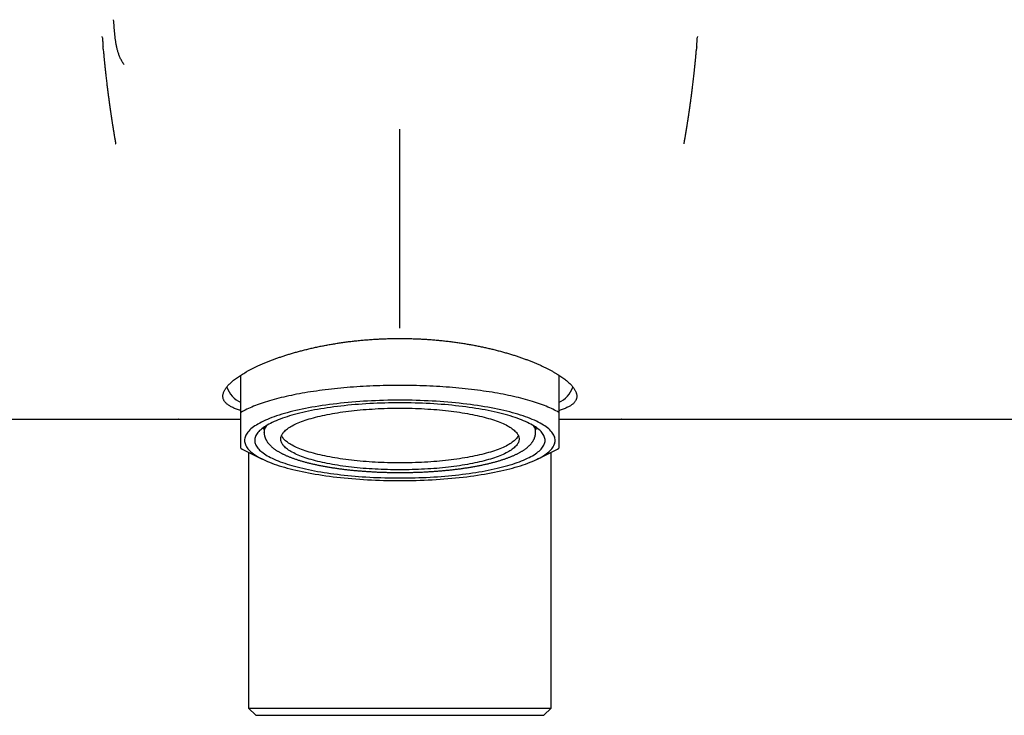
# Model space of a CAD drawing. Units: millimetres. Extents: x 8 to 748, y 12 to 451.
# Drawn here: x 361 to 429, y 326 to 374 of the extents above; entities that cross this region are included whole.
import ezdxf

# ---------------------------------------------------------------- set-up
doc = ezdxf.new("R2010")
doc.units = ezdxf.units.MM

msp = doc.modelspace()

# ---------------------------------------------------------------- linework, layer by layer
at = {"color": 7, "linetype": 'Continuous', "lineweight": 30}
for p, q in [((366.909, 372.924), (366.903, 372.997)), ((408.096, 372.997), (408.091, 372.925)), ((366.967, 372.124), (366.952, 372.3)), ((376.5, 346.988), (376.5, 349.569)), ((398.5, 349.57), (398.5, 346.988)), ((312.5, 346.519), (372.18, 346.519)), ((372.185, 346.519), (372.162, 346.519)), ((372.185, 346.519), (372.964, 346.519)), ((374.459, 346.519), (376.5, 346.519)), ((398.5, 346.519), (400.541, 346.519)), ((402.036, 346.519), (402.815, 346.519)), ((402.838, 346.519), (402.815, 346.519)), ((402.815, 346.519), (402.815, 346.519)), ((402.821, 346.519), (462.5, 346.519)), ((378.1, 345.97), (378.1, 345.629)), ((378.101, 345.602), (378.1, 345.629)), ((396.9, 345.629), (396.9, 345.97)), ((376.871, 344.305), (377.978, 343.758)), ((377.022, 344.23), (377.022, 326.519)), ((397.022, 343.758), (398.129, 344.305)), ((397.977, 326.519), (397.977, 344.23)), ((377.022, 326.519), (397.977, 326.519)), ((377.022, 326.519), (377.523, 326.019)), ((397.477, 326.019), (397.977, 326.519)), ((377.523, 326.019), (387.5, 326.019)), ((387.5, 326.019), (397.477, 326.019))]:
    msp.add_line(p, q, dxfattribs=at)
at = {"color": 7, "linetype": 'Continuous', "lineweight": 30, "flags": 128}
for points in [[(398.5, 346.988), (398.405, 347.043), (398.306, 347.097), (398.204, 347.151), (398.097, 347.204), (397.986, 347.257), (397.871, 347.309), (397.753, 347.36), (397.63, 347.411), (397.504, 347.462), (397.374, 347.512), (397.24, 347.561), (397.103, 347.609), (396.962, 347.657), (396.818, 347.704), (396.67, 347.75), (396.519, 347.795), (396.364, 347.84), (396.206, 347.884), (396.045, 347.927), (395.88, 347.97), (395.713, 348.011), (395.542, 348.052), (395.369, 348.092), (395.192, 348.13), (395.013, 348.168), (394.83, 348.206), (394.645, 348.242), (394.458, 348.277), (394.267, 348.311), (394.075, 348.345), (393.879, 348.377), (393.682, 348.409), (393.482, 348.439), (393.28, 348.468), (393.075, 348.497), (392.869, 348.524), (392.66, 348.551), (392.45, 348.576), (392.238, 348.6), (392.024, 348.623), (391.808, 348.645), (391.591, 348.666), (391.372, 348.686), (391.152, 348.705), (390.93, 348.723), (390.708, 348.739), (390.483, 348.755), (390.258, 348.769), (390.032, 348.782), (389.805, 348.795), (389.577, 348.806), (389.348, 348.815), (389.119, 348.824), (388.888, 348.832), (388.658, 348.838), (388.427, 348.843), (388.195, 348.847), (387.964, 348.85), (387.732, 348.852), (387.5, 348.852), (387.268, 348.852), (387.036, 348.85), (386.805, 348.847), (386.573, 348.843), (386.342, 348.838), (386.112, 348.832), (385.881, 348.824), (385.652, 348.815), (385.423, 348.806), (385.195, 348.795), (384.968, 348.782), (384.742, 348.769), (384.517, 348.755), (384.292, 348.739), (384.07, 348.723), (383.848, 348.705), (383.628, 348.686), (383.409, 348.666), (383.192, 348.645), (382.976, 348.623), (382.762, 348.6), (382.55, 348.576), (382.34, 348.551), (382.131, 348.524), (381.925, 348.497), (381.72, 348.468), (381.518, 348.439), (381.318, 348.409), (381.121, 348.377), (380.925, 348.345), (380.733, 348.311), (380.542, 348.277), (380.355, 348.242), (380.17, 348.206), (379.987, 348.168), (379.808, 348.13), (379.631, 348.092), (379.458, 348.052), (379.287, 348.011), (379.12, 347.97), (378.955, 347.927), (378.794, 347.884), (378.636, 347.84), (378.481, 347.795), (378.33, 347.75), (378.182, 347.704), (378.038, 347.657), (377.897, 347.609), (377.76, 347.561), (377.626, 347.512), (377.496, 347.462), (377.37, 347.411), (377.247, 347.36), (377.129, 347.309), (377.014, 347.257), (376.903, 347.204), (376.796, 347.151), (376.694, 347.097), (376.595, 347.043), (376.5, 346.988)], [(376.75, 345.049), (376.754, 344.977), (376.765, 344.904), (376.783, 344.831), (376.809, 344.759), (376.842, 344.686), (376.882, 344.614), (376.93, 344.542), (376.985, 344.471), (377.047, 344.4), (377.116, 344.329), (377.193, 344.259), (377.276, 344.19), (377.367, 344.121), (377.464, 344.052), (377.568, 343.985), (377.679, 343.918), (377.797, 343.852), (377.922, 343.786), (378.053, 343.722), (378.19, 343.658), (378.334, 343.596), (378.484, 343.534), (378.641, 343.474), (378.803, 343.414), (378.971, 343.356), (379.146, 343.299), (379.326, 343.243), (379.511, 343.188), (379.702, 343.134), (379.899, 343.082), (380.1, 343.031), (380.307, 342.982), (380.518, 342.934), (380.735, 342.887), (380.956, 342.842), (381.181, 342.799), (381.411, 342.757), (381.645, 342.716), (381.883, 342.677), (382.125, 342.64), (382.371, 342.604), (382.62, 342.57), (382.872, 342.538), (383.128, 342.508), (383.386, 342.479), (383.648, 342.452), (383.912, 342.427), (384.178, 342.403), (384.447, 342.382), (384.718, 342.362), (384.99, 342.344), (385.265, 342.328), (385.541, 342.314), (385.818, 342.301), (386.097, 342.291), (386.376, 342.282), (386.657, 342.276), (386.937, 342.271), (387.219, 342.268), (387.5, 342.267), (387.781, 342.268), (388.063, 342.271), (388.343, 342.276), (388.624, 342.282), (388.903, 342.291), (389.182, 342.301), (389.459, 342.314), (389.735, 342.328), (390.01, 342.344), (390.282, 342.362), (390.553, 342.382), (390.822, 342.403), (391.088, 342.427), (391.352, 342.452), (391.614, 342.479), (391.872, 342.508), (392.128, 342.538), (392.38, 342.57), (392.629, 342.604), (392.875, 342.64), (393.117, 342.677), (393.355, 342.716), (393.589, 342.757), (393.819, 342.799), (394.044, 342.842), (394.265, 342.887), (394.482, 342.934), (394.693, 342.982), (394.9, 343.031), (395.101, 343.082), (395.298, 343.134), (395.489, 343.188), (395.674, 343.243), (395.854, 343.299), (396.029, 343.356), (396.197, 343.414), (396.359, 343.474), (396.516, 343.534), (396.666, 343.596), (396.81, 343.658), (396.947, 343.722), (397.078, 343.786), (397.203, 343.852), (397.321, 343.918), (397.432, 343.985), (397.536, 344.052), (397.633, 344.121), (397.724, 344.19), (397.807, 344.259), (397.884, 344.329), (397.953, 344.4), (398.015, 344.471), (398.07, 344.542), (398.118, 344.614), (398.158, 344.686), (398.191, 344.759), (398.217, 344.831), (398.235, 344.904), (398.246, 344.977), (398.25, 345.049), (398.246, 345.122), (398.235, 345.195), (398.217, 345.268), (398.191, 345.34), (398.158, 345.413), (398.118, 345.485), (398.07, 345.557), (398.015, 345.628), (397.953, 345.699), (397.884, 345.77), (397.807, 345.84), (397.724, 345.909), (397.633, 345.978), (397.536, 346.047), (397.432, 346.114), (397.321, 346.181), (397.203, 346.247), (397.078, 346.313), (396.947, 346.377), (396.81, 346.441), (396.666, 346.503), (396.516, 346.565), (396.359, 346.625), (396.197, 346.685), (396.029, 346.743), (395.854, 346.8), (395.674, 346.856), (395.489, 346.911), (395.298, 346.965), (395.101, 347.017), (394.9, 347.068), (394.693, 347.117), (394.482, 347.165), (394.265, 347.212), (394.044, 347.257), (393.819, 347.3), (393.589, 347.342), (393.355, 347.383), (393.117, 347.422), (392.875, 347.459), (392.629, 347.495), (392.38, 347.529), (392.128, 347.561), (391.872, 347.591), (391.614, 347.62), (391.352, 347.647), (391.088, 347.672), (390.822, 347.696), (390.553, 347.717), (390.282, 347.737), (390.01, 347.755), (389.735, 347.771), (389.459, 347.785), (389.182, 347.798), (388.903, 347.808), (388.624, 347.817), (388.343, 347.823), (388.063, 347.828), (387.781, 347.831), (387.5, 347.832), (387.219, 347.831), (386.937, 347.828), (386.657, 347.823), (386.376, 347.817), (386.097, 347.808), (385.818, 347.798), (385.541, 347.785), (385.265, 347.771), (384.99, 347.755), (384.718, 347.737), (384.447, 347.717), (384.178, 347.696), (383.912, 347.672), (383.648, 347.647), (383.386, 347.62), (383.128, 347.591), (382.872, 347.561), (382.62, 347.529), (382.371, 347.495), (382.125, 347.459), (381.883, 347.422), (381.645, 347.383), (381.411, 347.342), (381.181, 347.3), (380.956, 347.257), (380.735, 347.212), (380.518, 347.165), (380.307, 347.117), (380.1, 347.068), (379.899, 347.017), (379.702, 346.965), (379.511, 346.911), (379.326, 346.856), (379.146, 346.8), (378.971, 346.743), (378.803, 346.685), (378.641, 346.625), (378.484, 346.565), (378.334, 346.503), (378.19, 346.441), (378.053, 346.377), (377.922, 346.313), (377.797, 346.247), (377.679, 346.181), (377.568, 346.114), (377.464, 346.047), (377.367, 345.978), (377.276, 345.909), (377.193, 345.84), (377.116, 345.77), (377.047, 345.699), (376.985, 345.628), (376.93, 345.557), (376.882, 345.485), (376.842, 345.413), (376.809, 345.34), (376.783, 345.268), (376.765, 345.195), (376.754, 345.122), (376.75, 345.049)], [(377.45, 345.049), (377.453, 344.981), (377.464, 344.913), (377.481, 344.845), (377.505, 344.778), (377.536, 344.71), (377.574, 344.643), (377.618, 344.575), (377.67, 344.509), (377.728, 344.442), (377.792, 344.376), (377.864, 344.311), (377.942, 344.246), (378.026, 344.181), (378.118, 344.117), (378.215, 344.054), (378.319, 343.992), (378.429, 343.93), (378.545, 343.869), (378.668, 343.808), (378.796, 343.749), (378.931, 343.69), (379.071, 343.633), (379.218, 343.576), (379.369, 343.521), (379.527, 343.466), (379.69, 343.413), (379.858, 343.36), (380.031, 343.309), (380.21, 343.259), (380.394, 343.21), (380.582, 343.163), (380.775, 343.116), (380.973, 343.072), (381.175, 343.028), (381.382, 342.986), (381.593, 342.945), (381.808, 342.906), (382.026, 342.868), (382.249, 342.832), (382.475, 342.797), (382.705, 342.764), (382.937, 342.732), (383.173, 342.702), (383.412, 342.673), (383.654, 342.646), (383.898, 342.621), (384.145, 342.598), (384.394, 342.576), (384.646, 342.555), (384.899, 342.537), (385.154, 342.52), (385.41, 342.505), (385.669, 342.492), (385.928, 342.48), (386.188, 342.471), (386.449, 342.463), (386.711, 342.456), (386.974, 342.452), (387.237, 342.449), (387.5, 342.448), (387.763, 342.449), (388.026, 342.452), (388.289, 342.456), (388.551, 342.463), (388.812, 342.471), (389.072, 342.48), (389.331, 342.492), (389.59, 342.505), (389.846, 342.52), (390.101, 342.537), (390.354, 342.555), (390.606, 342.576), (390.855, 342.598), (391.102, 342.621), (391.346, 342.646), (391.588, 342.673), (391.827, 342.702), (392.063, 342.732), (392.295, 342.764), (392.525, 342.797), (392.751, 342.832), (392.974, 342.868), (393.192, 342.906), (393.407, 342.945), (393.618, 342.986), (393.825, 343.028), (394.027, 343.072), (394.225, 343.116), (394.418, 343.163), (394.606, 343.21), (394.79, 343.259), (394.969, 343.309), (395.142, 343.36), (395.31, 343.413), (395.473, 343.466), (395.631, 343.521), (395.782, 343.576), (395.929, 343.633), (396.069, 343.69), (396.204, 343.749), (396.332, 343.808), (396.455, 343.869), (396.571, 343.93), (396.681, 343.992), (396.785, 344.054), (396.882, 344.117), (396.974, 344.181), (397.058, 344.246), (397.136, 344.311), (397.208, 344.376), (397.272, 344.442), (397.33, 344.509), (397.382, 344.575), (397.426, 344.643), (397.464, 344.71), (397.495, 344.778), (397.519, 344.845), (397.536, 344.913), (397.547, 344.981), (397.55, 345.049), (397.547, 345.118), (397.536, 345.186), (397.519, 345.254), (397.495, 345.321), (397.464, 345.389), (397.426, 345.456), (397.382, 345.523), (397.33, 345.59), (397.272, 345.657), (397.208, 345.723), (397.136, 345.788), (397.058, 345.853), (396.974, 345.918), (396.882, 345.982), (396.785, 346.045), (396.681, 346.107), (396.571, 346.169), (396.455, 346.23), (396.332, 346.291), (396.204, 346.35), (396.069, 346.409), (395.929, 346.466), (395.782, 346.523), (395.631, 346.578), (395.473, 346.633), (395.31, 346.686), (395.142, 346.739), (394.969, 346.79), (394.79, 346.84), (394.606, 346.889), (394.418, 346.936), (394.225, 346.982), (394.027, 347.027), (393.825, 347.071), (393.618, 347.113), (393.407, 347.154), (393.192, 347.193), (392.974, 347.231), (392.751, 347.267), (392.525, 347.302), (392.295, 347.335), (392.063, 347.367), (391.827, 347.397), (391.588, 347.426), (391.346, 347.453), (391.102, 347.478), (390.855, 347.501), (390.606, 347.523), (390.354, 347.543), (390.101, 347.562), (389.846, 347.579), (389.59, 347.594), (389.331, 347.607), (389.072, 347.619), (388.812, 347.628), (388.551, 347.636), (388.289, 347.643), (388.026, 347.647), (387.763, 347.65), (387.5, 347.651), (387.237, 347.65), (386.974, 347.647), (386.711, 347.643), (386.449, 347.636), (386.188, 347.628), (385.928, 347.619), (385.669, 347.607), (385.41, 347.594), (385.154, 347.579), (384.899, 347.562), (384.646, 347.543), (384.394, 347.523), (384.145, 347.501), (383.898, 347.478), (383.654, 347.453), (383.412, 347.426), (383.173, 347.397), (382.937, 347.367), (382.705, 347.335), (382.475, 347.302), (382.249, 347.267), (382.026, 347.231), (381.808, 347.193), (381.593, 347.154), (381.382, 347.113), (381.175, 347.071), (380.973, 347.027), (380.775, 346.982), (380.582, 346.936), (380.394, 346.889), (380.21, 346.84), (380.031, 346.79), (379.858, 346.739), (379.69, 346.686), (379.527, 346.633), (379.369, 346.578), (379.218, 346.523), (379.071, 346.466), (378.931, 346.409), (378.796, 346.35), (378.668, 346.291), (378.545, 346.23), (378.429, 346.169), (378.319, 346.107), (378.215, 346.045), (378.118, 345.982), (378.026, 345.918), (377.942, 345.853), (377.864, 345.788), (377.792, 345.723), (377.728, 345.657), (377.67, 345.59), (377.618, 345.523), (377.574, 345.456), (377.536, 345.389), (377.505, 345.321), (377.481, 345.254), (377.464, 345.186), (377.453, 345.118), (377.45, 345.049)], [(379.25, 345.146), (379.253, 345.202), (379.261, 345.258), (379.275, 345.314), (379.295, 345.369), (379.321, 345.425), (379.352, 345.48), (379.388, 345.535), (379.43, 345.59), (379.478, 345.645), (379.531, 345.699), (379.59, 345.753), (379.654, 345.806), (379.723, 345.859), (379.798, 345.911), (379.878, 345.963), (379.963, 346.015), (380.054, 346.065), (380.149, 346.115), (380.25, 346.165), (380.355, 346.214), (380.466, 346.262), (380.581, 346.309), (380.701, 346.355), (380.826, 346.401), (380.955, 346.446), (381.089, 346.49), (381.227, 346.533), (381.369, 346.575), (381.516, 346.616), (381.666, 346.656), (381.821, 346.695), (381.98, 346.733), (382.142, 346.77), (382.308, 346.805), (382.478, 346.84), (382.651, 346.874), (382.827, 346.906), (383.007, 346.937), (383.189, 346.967), (383.375, 346.995), (383.563, 347.023), (383.755, 347.049), (383.948, 347.073), (384.144, 347.097), (384.343, 347.119), (384.543, 347.14), (384.746, 347.159), (384.951, 347.177), (385.157, 347.193), (385.365, 347.209), (385.574, 347.222), (385.785, 347.235), (385.997, 347.246), (386.209, 347.255), (386.423, 347.263), (386.638, 347.27), (386.853, 347.275), (387.068, 347.278), (387.284, 347.281), (387.5, 347.281), (387.716, 347.281), (387.932, 347.278), (388.147, 347.275), (388.362, 347.27), (388.577, 347.263), (388.791, 347.255), (389.003, 347.246), (389.215, 347.235), (389.426, 347.222), (389.635, 347.209), (389.843, 347.193), (390.049, 347.177), (390.254, 347.159), (390.457, 347.14), (390.657, 347.119), (390.856, 347.097), (391.052, 347.073), (391.245, 347.049), (391.437, 347.023), (391.625, 346.995), (391.811, 346.967), (391.993, 346.937), (392.173, 346.906), (392.349, 346.874), (392.522, 346.84), (392.692, 346.805), (392.858, 346.77), (393.02, 346.733), (393.179, 346.695), (393.334, 346.656), (393.484, 346.616), (393.631, 346.575), (393.773, 346.533), (393.911, 346.49), (394.045, 346.446), (394.174, 346.401), (394.299, 346.355), (394.419, 346.309), (394.534, 346.262), (394.645, 346.214), (394.75, 346.165), (394.851, 346.115), (394.946, 346.065), (395.037, 346.015), (395.122, 345.963), (395.202, 345.911), (395.277, 345.859), (395.346, 345.806), (395.41, 345.753), (395.469, 345.699), (395.522, 345.645), (395.57, 345.59), (395.612, 345.535), (395.648, 345.48), (395.679, 345.425), (395.705, 345.369), (395.725, 345.314), (395.739, 345.258), (395.747, 345.202), (395.75, 345.146), (395.747, 345.09), (395.739, 345.034), (395.725, 344.979), (395.705, 344.923), (395.679, 344.867), (395.648, 344.812), (395.612, 344.757), (395.57, 344.702), (395.522, 344.648), (395.469, 344.593), (395.41, 344.54), (395.346, 344.486), (395.277, 344.433), (395.202, 344.381), (395.122, 344.329), (395.037, 344.278), (394.946, 344.227), (394.851, 344.177), (394.75, 344.127), (394.645, 344.078), (394.534, 344.03), (394.419, 343.983), (394.299, 343.937), (394.174, 343.891), (394.045, 343.846), (393.911, 343.802), (393.773, 343.759), (393.631, 343.717), (393.484, 343.676), (393.334, 343.636), (393.179, 343.597), (393.02, 343.559), (392.858, 343.522), (392.692, 343.487), (392.522, 343.452), (392.349, 343.419), (392.173, 343.386), (391.993, 343.355), (391.811, 343.325), (391.625, 343.297), (391.437, 343.27), (391.245, 343.244), (391.052, 343.219), (390.856, 343.195), (390.657, 343.173), (390.457, 343.153), (390.254, 343.133), (390.049, 343.115), (389.843, 343.099), (389.635, 343.084), (389.426, 343.07), (389.215, 343.057), (389.003, 343.047), (388.791, 343.037), (388.577, 343.029), (388.362, 343.023), (388.147, 343.017), (387.932, 343.014), (387.716, 343.012), (387.5, 343.011), (387.284, 343.012), (387.068, 343.014), (386.853, 343.017), (386.638, 343.023), (386.423, 343.029), (386.209, 343.037), (385.997, 343.047), (385.785, 343.057), (385.574, 343.07), (385.365, 343.084), (385.157, 343.099), (384.951, 343.115), (384.746, 343.133), (384.543, 343.153), (384.343, 343.173), (384.144, 343.195), (383.948, 343.219), (383.755, 343.244), (383.563, 343.27), (383.375, 343.297), (383.189, 343.325), (383.007, 343.355), (382.827, 343.386), (382.651, 343.419), (382.478, 343.452), (382.308, 343.487), (382.142, 343.522), (381.98, 343.559), (381.821, 343.597), (381.666, 343.636), (381.516, 343.676), (381.369, 343.717), (381.227, 343.759), (381.089, 343.802), (380.955, 343.846), (380.826, 343.891), (380.701, 343.937), (380.581, 343.983), (380.466, 344.03), (380.355, 344.078), (380.25, 344.127), (380.149, 344.177), (380.054, 344.227), (379.963, 344.278), (379.878, 344.329), (379.798, 344.381), (379.723, 344.433), (379.654, 344.486), (379.59, 344.54), (379.531, 344.593), (379.478, 344.648), (379.43, 344.702), (379.388, 344.757), (379.352, 344.812), (379.321, 344.867), (379.295, 344.923), (379.275, 344.979), (379.261, 345.034), (379.253, 345.09), (379.25, 345.146)], [(378.1, 345.804), (378.055, 345.847), (378, 345.898)], [(396.9, 345.804), (396.945, 345.847), (397, 345.898)], [(395.697, 345.388), (395.679, 345.35), (395.648, 345.295), (395.612, 345.24), (395.57, 345.185), (395.522, 345.131), (395.469, 345.076), (395.41, 345.023), (395.346, 344.969), (395.277, 344.916), (395.202, 344.864), (395.122, 344.812), (395.037, 344.761), (394.946, 344.71), (394.851, 344.66), (394.75, 344.61), (394.645, 344.561), (394.534, 344.513), (394.419, 344.466), (394.299, 344.42), (394.174, 344.374), (394.045, 344.329), (393.911, 344.285), (393.773, 344.242), (393.631, 344.2), (393.484, 344.159), (393.334, 344.119), (393.179, 344.08), (393.02, 344.042), (392.858, 344.005), (392.692, 343.97), (392.522, 343.935), (392.349, 343.902), (392.173, 343.869), (391.993, 343.838), (391.811, 343.808), (391.625, 343.78), (391.437, 343.753), (391.245, 343.727), (391.052, 343.702), (390.856, 343.678), (390.657, 343.656), (390.457, 343.636), (390.254, 343.616), (390.049, 343.598), (389.843, 343.582), (389.635, 343.567), (389.426, 343.553), (389.215, 343.54), (389.003, 343.53), (388.791, 343.52), (388.577, 343.512), (388.362, 343.505), (388.147, 343.5), (387.932, 343.497), (387.716, 343.495), (387.5, 343.494), (387.284, 343.495), (387.068, 343.497), (386.853, 343.5), (386.638, 343.505), (386.423, 343.512), (386.209, 343.52), (385.997, 343.53), (385.785, 343.54), (385.574, 343.553), (385.365, 343.567), (385.157, 343.582), (384.951, 343.598), (384.746, 343.616), (384.543, 343.636), (384.343, 343.656), (384.144, 343.678), (383.948, 343.702), (383.755, 343.727), (383.563, 343.753), (383.375, 343.78), (383.189, 343.808), (383.007, 343.838), (382.827, 343.869), (382.651, 343.902), (382.478, 343.935), (382.308, 343.97), (382.142, 344.005), (381.98, 344.042), (381.821, 344.08), (381.666, 344.119), (381.516, 344.159), (381.369, 344.2), (381.227, 344.242), (381.089, 344.285), (380.955, 344.329), (380.826, 344.374), (380.701, 344.42), (380.581, 344.466), (380.466, 344.513), (380.355, 344.561), (380.25, 344.61), (380.149, 344.66), (380.054, 344.71), (379.963, 344.761), (379.878, 344.812), (379.798, 344.864), (379.723, 344.916), (379.654, 344.969), (379.59, 345.023), (379.531, 345.076), (379.478, 345.131), (379.43, 345.185), (379.388, 345.24), (379.352, 345.295), (379.321, 345.35), (379.303, 345.388)]]:
    msp.add_lwpolyline(points, dxfattribs=at)
at = {"color": 7, "linetype": 'Continuous', "lineweight": 30}
for centre, radius, start, end in [((377.268, 349.361), 1.856, 199.45791, 245.56233), ((397.694, 349.397), 1.904, 295.05151, 339.87403), ((378.872, 345.605), 0.772, 142.93048, 178.18489), ((396.149, 345.612), 0.751, 1.30818, 37.578), ((379.304, 349.254), 5.515, 239.43811, 243.81551), ((395.696, 349.254), 5.515, 296.18449, 300.56189)]:
    msp.add_arc(centre, radius, start, end, dxfattribs=at)
for points, knots in [([(368.421, 371.041), (368.374, 371.112), (368.28, 371.255), (368.168, 371.47), (368.073, 371.686), (367.996, 371.901), (367.933, 372.118), (367.884, 372.335), (367.844, 372.552), (367.801, 372.85), (367.762, 373.231), (367.724, 373.697), (367.695, 374.013), (367.68, 374.171)], [0, 0, 0, 0, 0.069988, 0.139979, 0.209976, 0.279979, 0.349989, 0.420001, 0.490014, 0.560023, 0.70669, 0.853336, 1, 1, 1, 1]), ([(366.909, 372.924), (366.91, 372.918), (366.911, 372.906), (366.912, 372.887), (366.913, 372.868), (366.915, 372.849), (366.916, 372.824), (366.918, 372.792), (366.921, 372.751), (366.924, 372.705), (366.927, 372.656), (366.931, 372.599), (366.935, 372.535), (366.94, 372.463), (366.946, 372.384), (366.95, 372.328), (366.952, 372.3)], [0, 0, 0, 0, 0.036939, 0.073647, 0.10725, 0.13778, 0.167451, 0.227476, 0.289809, 0.367016, 0.446663, 0.528209, 0.640396, 0.756084, 0.875909, 1, 1, 1, 1]), ([(408.048, 372.3), (408.049, 372.307), (408.05, 372.324), (408.052, 372.347), (408.054, 372.372), (408.055, 372.398), (408.057, 372.424), (408.059, 372.452), (408.061, 372.487), (408.064, 372.529), (408.068, 372.58), (408.071, 372.629), (408.074, 372.676), (408.077, 372.72), (408.08, 372.763), (408.082, 372.802), (408.085, 372.838), (408.086, 372.864), (408.088, 372.882), (408.088, 372.892), (408.089, 372.903), (408.09, 372.914), (408.09, 372.922), (408.091, 372.925)], [0, 0, 0, 0, 0.02817, 0.06044, 0.096825, 0.137337, 0.180869, 0.224585, 0.268345, 0.348686, 0.429175, 0.509659, 0.584127, 0.655442, 0.723605, 0.788617, 0.84324, 0.895445, 0.911591, 0.929821, 0.950629, 0.974021, 1, 1, 1, 1]), ([(408.048, 372.301), (408.047, 372.28), (408.042, 372.221), (408.037, 372.162), (408.033, 372.124)], [0, 0, 0, 0, 0.350053, 1, 1, 1, 1]), ([(366.966, 372.124), (366.97, 372.076), (366.978, 371.983), (366.991, 371.847), (367.002, 371.721), (367.013, 371.606), (367.023, 371.502), (367.032, 371.409), (367.04, 371.327), (367.047, 371.254), (367.054, 371.191), (367.059, 371.138), (367.063, 371.096), (367.067, 371.062), (367.069, 371.034), (367.072, 371.009), (367.074, 370.987), (367.077, 370.963), (367.08, 370.934), (367.083, 370.901), (367.087, 370.86), (367.093, 370.811), (367.099, 370.754), (367.105, 370.69), (367.113, 370.623), (367.12, 370.553), (367.128, 370.484), (367.135, 370.417), (367.147, 370.309), (367.163, 370.165), (367.184, 369.986), (367.204, 369.813), (367.224, 369.647), (367.239, 369.522), (367.25, 369.436), (367.256, 369.391), (367.261, 369.351), (367.265, 369.319), (367.267, 369.297), (367.27, 369.279), (367.272, 369.263), (367.274, 369.241), (367.278, 369.214), (367.282, 369.178), (367.288, 369.135), (367.294, 369.085), (367.301, 369.032), (367.308, 368.979), (367.315, 368.927), (367.321, 368.877), (367.328, 368.827), (367.338, 368.753), (367.351, 368.656), (367.367, 368.534), (367.38, 368.436), (367.391, 368.362), (367.398, 368.312), (367.405, 368.261), (367.412, 368.211), (367.418, 368.166), (367.423, 368.13), (367.427, 368.104), (367.429, 368.087), (367.431, 368.072), (367.434, 368.056), (367.436, 368.036), (367.44, 368.009), (367.445, 367.975), (367.451, 367.935), (367.457, 367.891), (367.464, 367.848), (367.472, 367.79), (367.482, 367.721), (367.494, 367.643), (367.504, 367.573), (367.513, 367.515), (367.52, 367.464), (367.527, 367.42), (367.533, 367.38), (367.538, 367.344), (367.544, 367.31), (367.549, 367.274), (367.555, 367.233), (367.564, 367.177), (367.575, 367.107), (367.588, 367.024), (367.599, 366.952), (367.608, 366.893), (367.615, 366.849), (367.622, 366.805), (367.629, 366.764), (367.634, 366.732), (367.638, 366.709), (367.641, 366.69), (367.644, 366.672), (367.647, 366.651), (367.651, 366.626), (367.657, 366.589), (367.665, 366.542), (367.674, 366.485), (367.683, 366.428), (367.692, 366.375), (367.699, 366.333), (367.705, 366.299), (367.71, 366.266), (367.716, 366.23), (367.726, 366.172), (367.739, 366.094), (367.753, 366.011), (367.765, 365.944), (367.773, 365.893), (367.782, 365.845), (367.789, 365.8), (367.797, 365.756), (367.805, 365.71), (367.812, 365.673), (367.816, 365.647), (367.818, 365.634), (367.821, 365.621), (367.823, 365.608), (367.825, 365.593), (367.827, 365.583), (367.828, 365.578), (367.828, 365.578), (367.828, 365.578)], [0, 0, 0, 0, 0.021188, 0.041305, 0.059849, 0.07682, 0.091958, 0.10558, 0.117684, 0.128271, 0.137698, 0.145474, 0.1516, 0.156261, 0.160369, 0.164047, 0.167125, 0.17048, 0.17464, 0.179607, 0.185379, 0.192773, 0.201171, 0.210573, 0.220828, 0.231088, 0.24122, 0.251223, 0.261097, 0.288602, 0.315058, 0.340488, 0.365017, 0.388663, 0.395898, 0.402921, 0.40886, 0.413546, 0.416977, 0.418851, 0.421163, 0.424365, 0.428455, 0.433435, 0.440043, 0.44774, 0.455711, 0.463525, 0.471181, 0.478681, 0.486023, 0.493208, 0.5116, 0.529319, 0.547619, 0.554989, 0.56246, 0.570033, 0.577692, 0.584626, 0.590374, 0.593516, 0.596141, 0.59825, 0.600148, 0.60311, 0.607276, 0.612307, 0.618409, 0.625187, 0.63173, 0.638003, 0.651031, 0.662714, 0.673051, 0.682042, 0.68913, 0.695676, 0.701688, 0.707163, 0.712103, 0.717019, 0.723188, 0.730566, 0.742394, 0.754931, 0.768261, 0.774835, 0.781594, 0.788535, 0.794839, 0.799896, 0.803157, 0.805583, 0.808175, 0.811426, 0.815335, 0.819904, 0.828071, 0.836885, 0.846331, 0.854411, 0.861008, 0.865705, 0.870471, 0.876203, 0.882632, 0.897891, 0.912888, 0.922192, 0.930611, 0.938228, 0.945765, 0.953223, 0.961718, 0.97116, 0.974406, 0.977046, 0.980129, 0.984179, 0.988999, 0.993492, 0.997589, 1, 1, 1, 1]), ([(407.173, 365.584), (407.173, 365.584), (407.173, 365.583), (407.174, 365.589), (407.175, 365.598), (407.177, 365.609), (407.18, 365.623), (407.182, 365.635), (407.184, 365.644), (407.188, 365.668), (407.194, 365.706), (407.203, 365.753), (407.21, 365.799), (407.218, 365.843), (407.226, 365.891), (407.235, 365.943), (407.245, 366.001), (407.257, 366.068), (407.269, 366.14), (407.278, 366.197), (407.285, 366.239), (407.289, 366.264), (407.293, 366.286), (407.297, 366.307), (407.3, 366.33), (407.306, 366.364), (407.314, 366.41), (407.322, 366.463), (407.331, 366.514), (407.339, 366.562), (407.346, 366.606), (407.352, 366.643), (407.356, 366.671), (407.36, 366.693), (407.363, 366.713), (407.367, 366.738), (407.372, 366.769), (407.38, 366.818), (407.39, 366.883), (407.403, 366.963), (407.415, 367.043), (407.428, 367.124), (407.438, 367.191), (407.446, 367.244), (407.452, 367.28), (407.457, 367.313), (407.462, 367.345), (407.467, 367.379), (407.473, 367.419), (407.48, 367.464), (407.488, 367.518), (407.497, 367.578), (407.507, 367.65), (407.52, 367.734), (407.531, 367.81), (407.54, 367.871), (407.546, 367.913), (407.552, 367.954), (407.557, 367.99), (407.561, 368.02), (407.565, 368.044), (407.567, 368.06), (407.569, 368.074), (407.571, 368.088), (407.573, 368.105), (407.577, 368.13), (407.582, 368.165), (407.588, 368.211), (407.595, 368.261), (407.602, 368.312), (407.609, 368.363), (407.616, 368.413), (407.627, 368.49), (407.641, 368.595), (407.659, 368.73), (407.678, 368.871), (407.693, 368.984), (407.703, 369.066), (407.709, 369.114), (407.715, 369.157), (407.72, 369.195), (407.724, 369.227), (407.727, 369.253), (407.73, 369.273), (407.732, 369.29), (407.734, 369.309), (407.737, 369.332), (407.741, 369.364), (407.746, 369.405), (407.752, 369.452), (407.758, 369.501), (407.77, 369.595), (407.787, 369.736), (407.809, 369.925), (407.831, 370.119), (407.854, 370.319), (407.872, 370.48), (407.885, 370.598), (407.892, 370.669), (407.9, 370.737), (407.906, 370.798), (407.912, 370.852), (407.917, 370.898), (407.92, 370.936), (407.924, 370.966), (407.926, 370.991), (407.929, 371.014), (407.931, 371.039), (407.934, 371.065), (407.937, 371.092), (407.94, 371.123), (407.943, 371.16), (407.948, 371.203), (407.953, 371.259), (407.96, 371.328), (407.968, 371.412), (407.978, 371.507), (407.988, 371.613), (407.998, 371.728), (408.01, 371.854), (408.022, 371.987), (408.03, 372.078), (408.034, 372.124)], [0, 0, 0, 0, 0.0025971, 0.0051957, 0.0077222, 0.0108167, 0.0142823, 0.0170996, 0.0192086, 0.0216754, 0.0317351, 0.0408045, 0.0483161, 0.0559, 0.0635543, 0.0719935, 0.0813373, 0.0925037, 0.10395, 0.1153781, 0.1197642, 0.1237158, 0.1272041, 0.1302333, 0.1336005, 0.1379123, 0.1462002, 0.154622, 0.1625627, 0.1700225, 0.1769227, 0.1827003, 0.1872448, 0.1899456, 0.1927043, 0.196458, 0.2012079, 0.206954, 0.2190511, 0.2305773, 0.2435531, 0.2557853, 0.2673318, 0.2740224, 0.2795748, 0.2840915, 0.2887633, 0.293905, 0.2995167, 0.3067338, 0.3146191, 0.3236115, 0.3339106, 0.3469966, 0.361721, 0.3679537, 0.3744393, 0.3808545, 0.3863169, 0.390857, 0.3943528, 0.3968045, 0.3984992, 0.4005342, 0.4030173, 0.4059482, 0.4117608, 0.4187918, 0.4265739, 0.4342685, 0.4418588, 0.4493448, 0.4567265, 0.4764886, 0.4961617, 0.5171358, 0.539449, 0.5467383, 0.5540641, 0.5606343, 0.5662721, 0.5709778, 0.5749501, 0.5778739, 0.5799124, 0.5825202, 0.5860407, 0.590474, 0.5968706, 0.6040963, 0.6114209, 0.6188331, 0.6460208, 0.6743286, 0.7028049, 0.7325179, 0.7634676, 0.7741677, 0.7849916, 0.7951523, 0.8042172, 0.8121865, 0.8190602, 0.8248384, 0.8290634, 0.8324287, 0.8357132, 0.8394096, 0.8435179, 0.8471221, 0.8516103, 0.8570759, 0.8635189, 0.8709394, 0.8817972, 0.8942382, 0.9082622, 0.9238694, 0.9410595, 0.9594834, 0.9794342, 1, 1, 1, 1]), ([(387.5, 365.626), (387.5, 365.66), (387.5, 365.729), (387.499, 365.83), (387.499, 365.929), (387.499, 366.025), (387.499, 366.116), (387.499, 366.202), (387.499, 366.284), (387.499, 366.359), (387.499, 366.427), (387.499, 366.489), (387.5, 366.542), (387.5, 366.571), (387.5, 366.585)], [0, 0, 0, 0, 0.085277, 0.169387, 0.252651, 0.335335, 0.417664, 0.499834, 0.582022, 0.664403, 0.747163, 0.830511, 0.914692, 1, 1, 1, 1]), ([(387.5, 352.829), (387.5, 352.98), (387.5, 353.284), (387.5, 353.746), (387.5, 354.215), (387.5, 354.691), (387.5, 355.175), (387.5, 355.665), (387.5, 356.148), (387.501, 356.623), (387.501, 357.089), (387.5, 357.562), (387.5, 358.039), (387.5, 358.521), (387.5, 358.942), (387.5, 359.298), (387.5, 359.589), (387.5, 359.881), (387.5, 360.173), (387.5, 360.466), (387.5, 360.76), (387.5, 361.136), (387.5, 361.596), (387.5, 362.139), (387.5, 362.665), (387.5, 363.172), (387.5, 363.662), (387.5, 364.152), (387.5, 364.642), (387.5, 365.134), (387.5, 365.462), (387.5, 365.626)], [0, 0, 0, 0, 0.038729, 0.077678, 0.116846, 0.156233, 0.195841, 0.235669, 0.275717, 0.312621, 0.34971, 0.386985, 0.424445, 0.462091, 0.499921, 0.522324, 0.544726, 0.567129, 0.589533, 0.611936, 0.63434, 0.656744, 0.697819, 0.738894, 0.779969, 0.816643, 0.853317, 0.88999, 0.926661, 0.963332, 1, 1, 1, 1]), ([(376.5, 347.115), (376.463, 347.126), (376.377, 347.151), (376.25, 347.193), (376.119, 347.241), (375.995, 347.292), (375.878, 347.346), (375.769, 347.404), (375.67, 347.465), (375.583, 347.526), (375.508, 347.588), (375.443, 347.652), (375.387, 347.717), (375.341, 347.785), (375.304, 347.854), (375.277, 347.926), (375.258, 347.999), (375.249, 348.076), (375.25, 348.156), (375.261, 348.24), (375.283, 348.325), (375.314, 348.411), (375.354, 348.496), (375.402, 348.58), (375.46, 348.666), (375.526, 348.753), (375.6, 348.841), (375.684, 348.931), (375.776, 349.021), (375.879, 349.114), (375.993, 349.209), (376.118, 349.306), (376.252, 349.404), (376.393, 349.501), (376.54, 349.596), (376.693, 349.69), (376.854, 349.784), (377.022, 349.878), (377.198, 349.972), (377.382, 350.065), (377.574, 350.158), (377.776, 350.251), (377.988, 350.345), (378.212, 350.44), (378.444, 350.534), (378.68, 350.625), (378.92, 350.714), (379.165, 350.8), (379.415, 350.885), (379.672, 350.967), (379.934, 351.048), (380.203, 351.127), (380.477, 351.203), (380.761, 351.279), (381.055, 351.353), (381.36, 351.425), (381.669, 351.495), (381.979, 351.56), (382.289, 351.621), (382.599, 351.678), (382.912, 351.732), (383.229, 351.783), (383.549, 351.83), (383.872, 351.874), (384.198, 351.914), (384.532, 351.951), (384.875, 351.985), (385.226, 352.015), (385.579, 352.041), (385.919, 352.062), (386.245, 352.078), (386.558, 352.09), (386.872, 352.098), (387.186, 352.104), (387.395, 352.104), (387.5, 352.105)], [0, 0, 0, 0, 0.01014, 0.023962, 0.037784, 0.0516, 0.066142, 0.08069, 0.095238, 0.10978, 0.123425, 0.137075, 0.150725, 0.16437, 0.178015, 0.191665, 0.205316, 0.218961, 0.233333, 0.247713, 0.262092, 0.276465, 0.289858, 0.303256, 0.316654, 0.330047, 0.343439, 0.356837, 0.370235, 0.383628, 0.39771, 0.411798, 0.425885, 0.439967, 0.453375, 0.466787, 0.4802, 0.493608, 0.507015, 0.520427, 0.533839, 0.547247, 0.561324, 0.575407, 0.58949, 0.603567, 0.617181, 0.6308, 0.644419, 0.658033, 0.671647, 0.685266, 0.698885, 0.712499, 0.726805, 0.741117, 0.755428, 0.769734, 0.783416, 0.797103, 0.81079, 0.824472, 0.838154, 0.851842, 0.865529, 0.879211, 0.893612, 0.908019, 0.922427, 0.936827, 0.949458, 0.962094, 0.974733, 0.98737, 1, 1, 1, 1]), ([(387.5, 352.105), (387.612, 352.104), (387.836, 352.103), (388.172, 352.097), (388.507, 352.088), (388.841, 352.074), (389.175, 352.056), (389.507, 352.035), (389.837, 352.01), (390.172, 351.98), (390.509, 351.947), (390.851, 351.908), (391.189, 351.866), (391.518, 351.82), (391.839, 351.772), (392.151, 351.722), (392.46, 351.668), (392.764, 351.611), (393.065, 351.551), (393.361, 351.488), (393.653, 351.422), (393.946, 351.353), (394.238, 351.279), (394.529, 351.202), (394.814, 351.122), (395.09, 351.041), (395.356, 350.959), (395.612, 350.876), (395.862, 350.791), (396.106, 350.704), (396.343, 350.616), (396.574, 350.527), (396.798, 350.436), (397.018, 350.343), (397.234, 350.247), (397.446, 350.148), (397.649, 350.049), (397.841, 349.951), (398.022, 349.854), (398.192, 349.758), (398.354, 349.662), (398.507, 349.566), (398.652, 349.471), (398.788, 349.375), (398.916, 349.28), (399.037, 349.184), (399.151, 349.087), (399.257, 348.99), (399.352, 348.893), (399.436, 348.8), (399.509, 348.709), (399.571, 348.622), (399.624, 348.537), (399.667, 348.452), (399.702, 348.37), (399.728, 348.288), (399.744, 348.209), (399.751, 348.13), (399.749, 348.051), (399.736, 347.973), (399.714, 347.898), (399.682, 347.825), (399.641, 347.757), (399.592, 347.691), (399.534, 347.628), (399.468, 347.567), (399.392, 347.508), (399.309, 347.451), (399.216, 347.396), (399.113, 347.342), (399, 347.29), (398.875, 347.239), (398.742, 347.19), (398.617, 347.149), (398.533, 347.125), (398.5, 347.115)], [0, 0, 0, 0, 0.013507, 0.02702, 0.040533, 0.05404, 0.067548, 0.08106, 0.094573, 0.10808, 0.122289, 0.136504, 0.150719, 0.164928, 0.178435, 0.191947, 0.205459, 0.218966, 0.232473, 0.245985, 0.259496, 0.273003, 0.287193, 0.301388, 0.315584, 0.329774, 0.343406, 0.357044, 0.370681, 0.384313, 0.397946, 0.411583, 0.42522, 0.438853, 0.45318, 0.467514, 0.481847, 0.496174, 0.509849, 0.523528, 0.537208, 0.550882, 0.564557, 0.578237, 0.591917, 0.605592, 0.619988, 0.63439, 0.648792, 0.663188, 0.676672, 0.690161, 0.70365, 0.717134, 0.730618, 0.744107, 0.757596, 0.77108, 0.785271, 0.799469, 0.813666, 0.827857, 0.841218, 0.854584, 0.86795, 0.88131, 0.894671, 0.908036, 0.921402, 0.934762, 0.948796, 0.962835, 0.976874, 0.990907, 1, 1, 1, 1]), ([(376.5, 344.505), (376.5, 344.511), (376.5, 344.523), (376.5, 344.55), (376.5, 344.585), (376.5, 344.627), (376.5, 344.678), (376.5, 344.738), (376.5, 344.804), (376.5, 344.877), (376.5, 344.955), (376.5, 345.041), (376.5, 345.134), (376.5, 345.235), (376.5, 345.344), (376.5, 345.461), (376.5, 345.586), (376.5, 345.718), (376.5, 345.858), (376.5, 346.006), (376.5, 346.17), (376.5, 346.352), (376.5, 346.555), (376.5, 346.766), (376.5, 346.914), (376.5, 346.988)], [0, 0, 0, 0, 0.0457464, 0.0912752, 0.1365842, 0.1816781, 0.2265681, 0.2712712, 0.3158095, 0.3565141, 0.3971254, 0.4376683, 0.4781693, 0.5186557, 0.5591552, 0.5996949, 0.6403014, 0.6809998, 0.7218131, 0.762762, 0.803864, 0.8525209, 0.9014259, 0.9505863, 1, 1, 1, 1]), ([(398.5, 346.988), (398.5, 346.919), (398.5, 346.782), (398.5, 346.586), (398.5, 346.397), (398.5, 346.217), (398.5, 346.045), (398.5, 345.882), (398.5, 345.733), (398.5, 345.596), (398.5, 345.47), (398.5, 345.353), (398.5, 345.243), (398.5, 345.142), (398.5, 345.048), (398.5, 344.961), (398.5, 344.883), (398.5, 344.812), (398.5, 344.748), (398.5, 344.692), (398.5, 344.64), (398.5, 344.594), (398.5, 344.555), (398.5, 344.525), (398.5, 344.512), (398.5, 344.505)], [0, 0, 0, 0, 0.0457464, 0.0912752, 0.1365842, 0.1816781, 0.2265681, 0.2712712, 0.3158095, 0.3565141, 0.3971254, 0.4376683, 0.4781693, 0.5186557, 0.5591552, 0.5996949, 0.6403014, 0.6809998, 0.7218131, 0.762762, 0.803864, 0.8525209, 0.9014259, 0.9505863, 1, 1, 1, 1]), ([(372.161, 346.519), (372.164, 346.519), (372.169, 346.519), (372.176, 346.519), (372.182, 346.519), (372.184, 346.519), (372.185, 346.519)], [0, 0, 0, 0, 0.290856, 0.545264, 0.776014, 1, 1, 1, 1]), ([(372.964, 346.519), (372.978, 346.519), (373.007, 346.519), (373.049, 346.519), (373.092, 346.519), (373.134, 346.519), (373.175, 346.519), (373.217, 346.519), (373.259, 346.519), (373.303, 346.519), (373.347, 346.519), (373.392, 346.519), (373.436, 346.519), (373.479, 346.519), (373.523, 346.519), (373.566, 346.519), (373.608, 346.519), (373.651, 346.519), (373.692, 346.519), (373.734, 346.519), (373.774, 346.519), (373.815, 346.519), (373.855, 346.519), (373.895, 346.519), (373.935, 346.519), (373.975, 346.519), (374.014, 346.519), (374.053, 346.519), (374.091, 346.519), (374.129, 346.519), (374.166, 346.519), (374.204, 346.519), (374.241, 346.519), (374.278, 346.519), (374.315, 346.519), (374.352, 346.519), (374.388, 346.519), (374.424, 346.519), (374.448, 346.519), (374.459, 346.519)], [0, 0, 0, 0, 0.028371, 0.056574, 0.084607, 0.112472, 0.140167, 0.167694, 0.195051, 0.224949, 0.254643, 0.284132, 0.313416, 0.342496, 0.371372, 0.400043, 0.42851, 0.456772, 0.48483, 0.512188, 0.539348, 0.566311, 0.593077, 0.620127, 0.646973, 0.673614, 0.700051, 0.726283, 0.751847, 0.777215, 0.802385, 0.827358, 0.852637, 0.877711, 0.90258, 0.927243, 0.951701, 0.975953, 1, 1, 1, 1]), ([(400.541, 346.519), (400.551, 346.519), (400.573, 346.519), (400.605, 346.519), (400.638, 346.519), (400.671, 346.519), (400.705, 346.519), (400.738, 346.519), (400.773, 346.519), (400.81, 346.519), (400.848, 346.519), (400.886, 346.519), (400.924, 346.519), (400.963, 346.519), (401.002, 346.519), (401.042, 346.519), (401.082, 346.519), (401.122, 346.519), (401.162, 346.519), (401.203, 346.519), (401.243, 346.519), (401.284, 346.519), (401.325, 346.519), (401.367, 346.519), (401.41, 346.519), (401.452, 346.519), (401.495, 346.519), (401.539, 346.519), (401.582, 346.519), (401.625, 346.519), (401.669, 346.519), (401.713, 346.519), (401.758, 346.519), (401.803, 346.519), (401.849, 346.519), (401.895, 346.519), (401.942, 346.519), (401.989, 346.519), (402.02, 346.519), (402.036, 346.519)], [0, 0, 0, 0, 0.0218039, 0.0437769, 0.0659189, 0.0882299, 0.1107099, 0.1333589, 0.156177, 0.1814721, 0.2069717, 0.2326758, 0.2585844, 0.2846976, 0.3110153, 0.3375375, 0.3642642, 0.3911954, 0.4183311, 0.4451814, 0.4722289, 0.4994737, 0.5269157, 0.5550595, 0.5834077, 0.6119604, 0.6407177, 0.6696795, 0.6983231, 0.7271641, 0.7562023, 0.7854378, 0.8154733, 0.8457142, 0.8761606, 0.9068123, 0.9376695, 0.968732, 1, 1, 1, 1]), ([(402.815, 346.519), (402.816, 346.519), (402.819, 346.519), (402.825, 346.519), (402.829, 346.519), (402.832, 346.519), (402.835, 346.519), (402.837, 346.519), (402.838, 346.519)], [0, 0, 0, 0, 0.3345609, 0.5929767, 0.7042194, 0.8078761, 0.9062062, 1, 1, 1, 1]), ([(378.1, 345.626), (378.1, 345.611), (378.101, 345.578), (378.104, 345.527), (378.111, 345.474), (378.119, 345.421), (378.131, 345.369), (378.144, 345.317), (378.161, 345.265), (378.18, 345.214), (378.201, 345.163), (378.225, 345.112), (378.252, 345.061), (378.281, 345.011), (378.313, 344.96), (378.348, 344.91), (378.385, 344.86), (378.426, 344.811), (378.469, 344.761), (378.516, 344.712), (378.566, 344.663), (378.618, 344.615), (378.673, 344.567), (378.731, 344.52), (378.792, 344.473), (378.856, 344.427), (378.922, 344.382), (378.991, 344.337), (379.061, 344.293), (379.134, 344.25), (379.21, 344.208), (379.287, 344.166), (379.366, 344.126), (379.447, 344.086), (379.531, 344.047), (379.616, 344.008), (379.703, 343.97), (379.792, 343.933), (379.883, 343.897), (379.976, 343.861), (380.071, 343.826), (380.168, 343.791), (380.266, 343.757), (380.366, 343.724), (380.468, 343.691), (380.572, 343.659), (380.677, 343.628), (380.784, 343.597), (380.893, 343.566), (381.004, 343.536), (381.116, 343.507), (381.23, 343.478), (381.346, 343.45), (381.463, 343.423), (381.581, 343.396), (381.701, 343.37), (381.823, 343.344), (381.946, 343.319), (382.071, 343.294), (382.197, 343.27), (382.324, 343.247), (382.453, 343.224), (382.583, 343.202), (382.715, 343.18), (382.847, 343.159), (382.981, 343.139), (383.117, 343.119), (383.253, 343.1), (383.39, 343.081), (383.529, 343.063), (383.668, 343.046), (383.809, 343.029), (383.95, 343.013), (384.093, 342.998), (384.236, 342.983), (384.381, 342.969), (384.526, 342.956), (384.672, 342.943), (384.819, 342.931), (384.966, 342.919), (385.114, 342.908), (385.263, 342.898), (385.412, 342.889), (385.562, 342.88), (385.713, 342.872), (385.864, 342.864), (386.015, 342.857), (386.167, 342.851), (386.319, 342.846), (386.471, 342.841), (386.624, 342.836), (386.777, 342.833), (386.93, 342.83), (387.084, 342.828), (387.237, 342.826), (387.39, 342.826), (387.544, 342.825), (387.697, 342.826), (387.851, 342.827), (388.004, 342.829), (388.158, 342.832), (388.311, 342.835), (388.463, 342.839), (388.616, 342.843), (388.768, 342.849), (388.92, 342.855), (389.072, 342.861), (389.223, 342.868), (389.373, 342.876), (389.524, 342.885), (389.673, 342.894), (389.822, 342.904), (389.97, 342.915), (390.118, 342.926), (390.265, 342.938), (390.411, 342.95), (390.557, 342.963), (390.701, 342.977), (390.845, 342.992), (390.988, 343.007), (391.13, 343.022), (391.271, 343.039), (391.411, 343.056), (391.55, 343.073), (391.688, 343.092), (391.824, 343.111), (391.96, 343.13), (392.094, 343.15), (392.227, 343.171), (392.359, 343.192), (392.49, 343.214), (392.619, 343.237), (392.747, 343.26), (392.874, 343.283), (392.999, 343.308), (393.122, 343.333), (393.245, 343.358), (393.365, 343.384), (393.484, 343.411), (393.602, 343.438), (393.718, 343.466), (393.833, 343.494), (393.945, 343.523), (394.056, 343.552), (394.166, 343.583), (394.274, 343.613), (394.38, 343.644), (394.484, 343.676), (394.586, 343.709), (394.687, 343.742), (394.786, 343.775), (394.883, 343.809), (394.978, 343.844), (395.072, 343.879), (395.163, 343.915), (395.253, 343.952), (395.341, 343.989), (395.427, 344.027), (395.511, 344.066), (395.593, 344.105), (395.673, 344.145), (395.751, 344.186), (395.827, 344.228), (395.901, 344.271), (395.973, 344.314), (396.042, 344.358), (396.11, 344.403), (396.175, 344.449), (396.238, 344.496), (396.299, 344.544), (396.357, 344.593), (396.412, 344.642), (396.464, 344.692), (396.514, 344.743), (396.56, 344.794), (396.603, 344.846), (396.644, 344.898), (396.681, 344.951), (396.715, 345.003), (396.746, 345.056), (396.774, 345.109), (396.799, 345.162), (396.821, 345.216), (396.84, 345.269), (396.857, 345.322), (396.871, 345.376), (396.882, 345.429), (396.891, 345.482), (396.896, 345.536), (396.9, 345.585), (396.9, 345.616), (396.9, 345.629)], [0, 0, 0, 0, 0.003661, 0.007843, 0.012031, 0.016234, 0.020462, 0.024724, 0.029029, 0.033387, 0.037808, 0.042299, 0.046871, 0.051531, 0.056286, 0.061143, 0.066105, 0.071175, 0.076351, 0.08163, 0.087004, 0.092465, 0.098, 0.103596, 0.10924, 0.114918, 0.120617, 0.126329, 0.132043, 0.137752, 0.143452, 0.149139, 0.154812, 0.160469, 0.166109, 0.171733, 0.177341, 0.182933, 0.188509, 0.194071, 0.199619, 0.205154, 0.210676, 0.216186, 0.221686, 0.227175, 0.232655, 0.238125, 0.243587, 0.249041, 0.254487, 0.259927, 0.265359, 0.270786, 0.276207, 0.281622, 0.287032, 0.292438, 0.297839, 0.303236, 0.308629, 0.314018, 0.319403, 0.324786, 0.330165, 0.335541, 0.340915, 0.346286, 0.351655, 0.357021, 0.362385, 0.367747, 0.373108, 0.378466, 0.383823, 0.389178, 0.394532, 0.399885, 0.405236, 0.410586, 0.415935, 0.421283, 0.426629, 0.431976, 0.437321, 0.442665, 0.448009, 0.453353, 0.458695, 0.464038, 0.469379, 0.474721, 0.480062, 0.485403, 0.490744, 0.496085, 0.501425, 0.506766, 0.512106, 0.517447, 0.522788, 0.528129, 0.53347, 0.538812, 0.544154, 0.549496, 0.554839, 0.560183, 0.565527, 0.570872, 0.576217, 0.581564, 0.586911, 0.592259, 0.597608, 0.602958, 0.60831, 0.613663, 0.619017, 0.624373, 0.62973, 0.635089, 0.64045, 0.645812, 0.651177, 0.656544, 0.661913, 0.667284, 0.672658, 0.678035, 0.683415, 0.688798, 0.694184, 0.699573, 0.704967, 0.710364, 0.715766, 0.721172, 0.726582, 0.731998, 0.737419, 0.742846, 0.748279, 0.753719, 0.759166, 0.76462, 0.770082, 0.775552, 0.781032, 0.786521, 0.79202, 0.797531, 0.803053, 0.808587, 0.814135, 0.819696, 0.825272, 0.830863, 0.836471, 0.842095, 0.847736, 0.853393, 0.859068, 0.864759, 0.870464, 0.876181, 0.881907, 0.887635, 0.893358, 0.899064, 0.904744, 0.910383, 0.915966, 0.92148, 0.92691, 0.932244, 0.937473, 0.942591, 0.947597, 0.95249, 0.957277, 0.961962, 0.966553, 0.97106, 0.975492, 0.979858, 0.98417, 0.988436, 0.992667, 0.996872, 1, 1, 1, 1])]:
    msp.add_open_spline(points, degree=3, knots=knots, dxfattribs=at)

doc.saveas('drawing.dxf')
